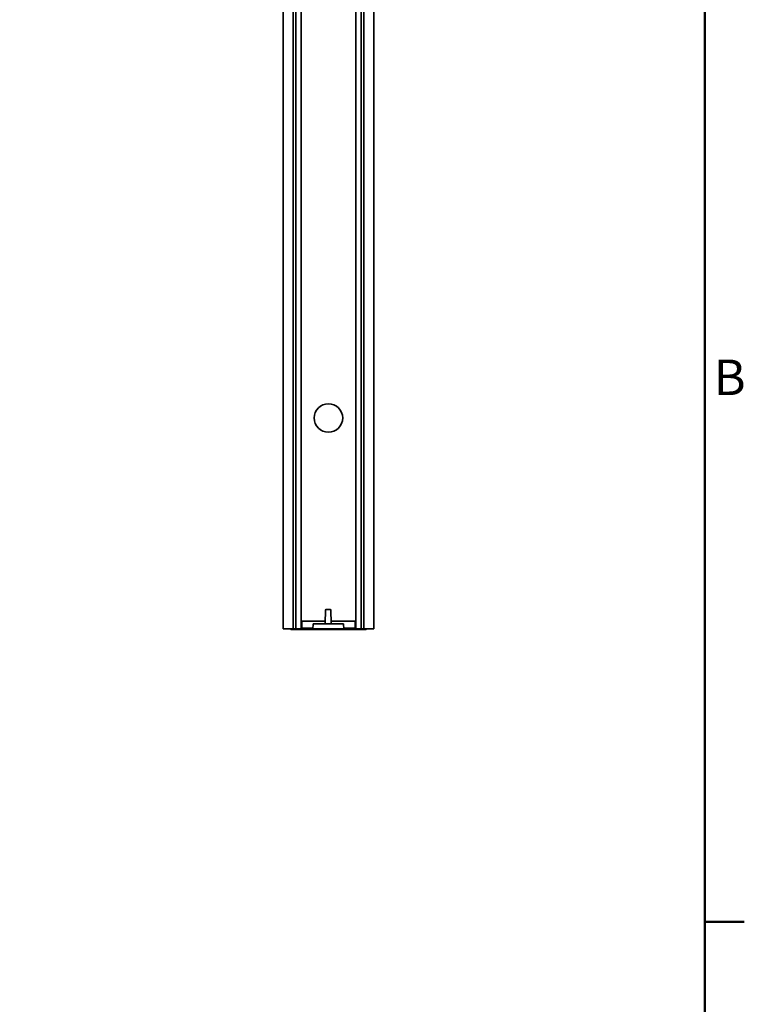
# Model space of a CAD drawing. Units: millimetres. Extents: x 0 to 2970, y 0 to 4200.
# Drawn here: x 2196 to 2909, y 969 to 1938 of the extents above; entities that cross this region are included whole.
import ezdxf

# ---------------------------------------------------------------- set-up
doc = ezdxf.new("R2010")
doc.units = ezdxf.units.MM
doc.header["$LTSCALE"] = 10
for name, color, linetype, lineweight in [('Arêtes visibles(ISO)', 7, 'Continuous', 35), ('Cadre_0', 7, 'Continuous', 50), ('Cadre_2', 7, 'Continuous', 50)]:
    doc.layers.add(name, color=color, linetype=linetype, lineweight=lineweight)
doc.styles.add('Cadre_1', font='arial.ttf')

# ---------------------------------------------------------------- blocks, each defined once
blk = doc.blocks.new('Cadres Cadre par défaut')
at = {"layer": 'Cadre_0'}
blk.add_line((287, 105), (290.9, 105), dxfattribs=at)
at = {"layer": 'Cadre_0', "flags": 128}
blk.add_lwpolyline([(10, 10), (10, 410), (287, 410), (287, 10), (10, 10)], dxfattribs=at)
at = {"layer": 'Cadre_2', "insert": (287.894, 155.75), "char_height": 3.5, "attachment_point": 7, "style": 'Cadre_1'}
blk.add_mtext('B', dxfattribs=at)

msp = doc.modelspace()

# ---------------------------------------------------------------- linework, layer by layer
at = {"layer": 'Arêtes visibles(ISO)'}
for p, q in [((2455.21, 1338.43), (2455.21, 3427.43)), ((2465.01, 1338.43), (2465.01, 3427.43)), ((2467.71, 3427.43), (2467.71, 1338.43)), ((2473.01, 3427.43), (2473.01, 1338.43)), ((2526.61, 1338.43), (2526.61, 3427.43)), ((2531.91, 1338.43), (2531.91, 3427.43)), ((2534.61, 3427.43), (2534.61, 1338.43)), ((2544.41, 3427.43), (2544.41, 1338.43)), ((2497.079, 1356.943), (2496.738, 1343.917)), ((2497.579, 1357.43), (2497.844, 1357.43)), ((2501.308, 1357.43), (2497.844, 1357.43)), ((2501.308, 1357.43), (2501.574, 1357.43)), ((2502.074, 1356.943), (2502.415, 1343.917)), ((2455.21, 1338.43), (2457.01, 1338.43)), ((2464.41, 1338.43), (2457.01, 1338.43)), ((2463.51, 1337.63), (2475.31, 1337.63)), ((2465.01, 1338.43), (2464.41, 1338.43)), ((2467.71, 1338.43), (2465.01, 1338.43)), ((2468.31, 1338.43), (2467.71, 1338.43)), ((2471.21, 1338.43), (2468.31, 1338.43)), ((2471.21, 1338.43), (2473.01, 1338.43)), ((2473.01, 1345.93), (2473.41, 1345.93)), ((2473.01, 1339.63), (2473.61, 1339.63)), ((2481.31, 1339.23), (2473.01, 1339.23)), ((2473.01, 1338.43), (2475.31, 1338.43)), ((2475.31, 1338.43), (2473.01, 1338.43)), ((2473.41, 1345.93), (2496.791, 1345.93)), ((2473.61, 1339.63), (2473.61, 1345.93)), ((2478.724, 1338.43), (2475.31, 1338.43)), ((2475.31, 1338.43), (2475.31, 1337.63)), ((2475.31, 1337.63), (2478.724, 1337.63)), ((2478.724, 1337.63), (2478.724, 1338.43)), ((2478.724, 1338.43), (2484.542, 1338.43)), ((2485.896, 1337.63), (2478.724, 1337.63)), ((2482.31, 1339.23), (2481.31, 1339.23)), ((2481.31, 1339.23), (2481.31, 1338.43)), ((2483.31, 1339.23), (2482.31, 1339.23)), ((2482.31, 1338.43), (2482.31, 1339.23)), ((2483.31, 1338.43), (2483.31, 1339.23)), ((2483.31, 1339.23), (2484.576, 1339.23)), ((2484.542, 1338.43), (2484.739, 1342.952)), ((2484.542, 1338.43), (2488.76, 1338.43)), ((2485.238, 1343.43), (2488.76, 1343.43)), ((2485.896, 1338.43), (2485.896, 1337.63)), ((2485.896, 1337.63), (2489.31, 1337.63)), ((2510.76, 1343.43), (2488.76, 1343.43)), ((2488.76, 1338.43), (2510.76, 1338.43)), ((2489.31, 1337.63), (2489.31, 1338.43)), ((2510.31, 1337.63), (2489.31, 1337.63)), ((2502.362, 1345.93), (2526.21, 1345.93)), ((2510.31, 1338.43), (2510.31, 1337.63)), ((2510.31, 1337.63), (2513.724, 1337.63)), ((2510.76, 1343.43), (2514.281, 1343.43)), ((2510.76, 1338.43), (2514.978, 1338.43)), ((2513.724, 1337.63), (2513.724, 1338.43)), ((2520.896, 1337.63), (2513.724, 1337.63)), ((2514.978, 1338.43), (2514.781, 1342.952)), ((2514.943, 1339.23), (2516.31, 1339.23)), ((2514.978, 1338.43), (2520.896, 1338.43)), ((2517.31, 1339.23), (2516.31, 1339.23)), ((2516.31, 1339.23), (2516.31, 1338.43)), ((2518.31, 1339.23), (2517.31, 1339.23)), ((2517.31, 1339.23), (2517.31, 1338.43)), ((2518.31, 1338.43), (2518.31, 1339.23)), ((2526.61, 1339.23), (2518.31, 1339.23)), ((2524.31, 1338.43), (2520.896, 1338.43)), ((2520.896, 1338.43), (2520.896, 1337.63)), ((2520.896, 1337.63), (2524.31, 1337.63)), ((2524.31, 1338.43), (2526.61, 1338.43)), ((2524.31, 1337.63), (2524.31, 1338.43)), ((2526.61, 1338.43), (2524.31, 1338.43)), ((2524.31, 1337.63), (2536.11, 1337.63)), ((2526.01, 1345.93), (2526.01, 1339.63)), ((2526.01, 1339.63), (2526.61, 1339.63)), ((2526.61, 1345.93), (2526.21, 1345.93)), ((2526.61, 1338.43), (2528.41, 1338.43)), ((2528.41, 1338.43), (2531.31, 1338.43)), ((2531.31, 1338.43), (2531.91, 1338.43)), ((2534.61, 1338.43), (2531.91, 1338.43)), ((2534.61, 1338.43), (2535.21, 1338.43)), ((2542.61, 1338.43), (2535.21, 1338.43)), ((2542.61, 1338.43), (2544.41, 1338.43))]:
    msp.add_line(p, q, dxfattribs=at)
msp.add_circle((2499.81, 1545.93), 14, dxfattribs=at)
for centre, radius, start, end in [((2497.579, 1356.93), 0.5, 90, 178.5), ((2501.574, 1356.93), 0.5, 1.5, 90), ((2463.51, 1339.23), 1.6, 210, 270), ((2485.238, 1342.93), 0.5, 90, 177.5), ((2496.238, 1343.93), 0.5, 270, 358.5), ((2502.915, 1343.93), 0.5, 181.5, 270), ((2514.281, 1342.93), 0.5, 2.5, 90), ((2536.11, 1339.23), 1.6, 270, 330)]:
    msp.add_arc(centre, radius, start, end, dxfattribs=at)

# ---------------------------------------------------------------- block references
at = {"xscale": 10, "yscale": 10, "zscale": 10}
msp.add_blockref('Cadres Cadre par défaut', (0, 0), dxfattribs=at)

doc.saveas('drawing.dxf')
